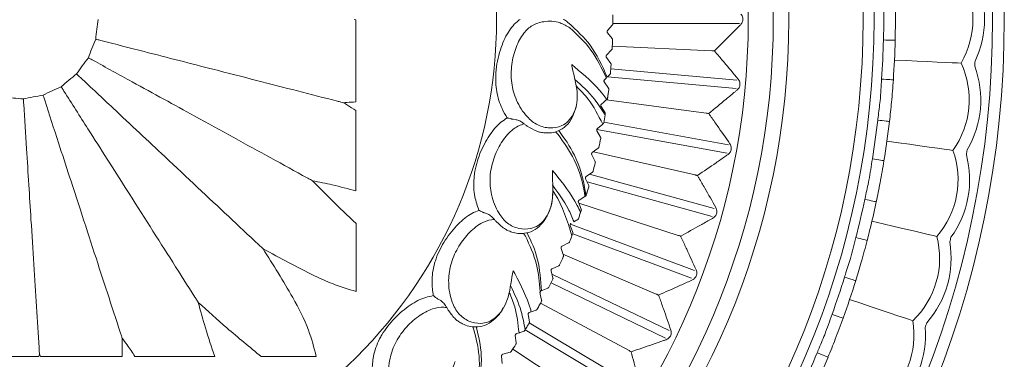
# Model space of a CAD drawing. Units: millimetres. Extents: x 11926 to 13270, y -13250 to -11400.
# Drawn here: x 12820 to 12863, y -12535 to -12521 of the extents above; entities that cross this region are included whole.
import ezdxf

# ---------------------------------------------------------------- set-up
doc = ezdxf.new("R2010")
doc.units = ezdxf.units.MM
doc.layers.add('layer 1', color=170, linetype='Continuous', lineweight=0)

msp = doc.modelspace()

# ---------------------------------------------------------------- linework, layer by layer
at = {"layer": 'layer 1'}
for p, q in [((12834.412, -12520.671), (12834.493, -12520.698)), ((12845.402, -12521.157), (12845.615, -12520.914)), ((12845.634, -12520.85), (12851.121, -12520.85)), ((12845.602, -12521.508), (12845.4, -12521.256)), ((12845.359, -12522.226), (12845.582, -12521.992)), ((12845.608, -12521.839), (12849.927, -12522.033)), ((12845.545, -12522.585), (12845.353, -12522.325)), ((12845.544, -12522.826), (12851.01, -12523.318)), ((12845.271, -12523.293), (12845.356, -12523.211)), ((12845.396, -12523.172), (12845.504, -12523.068)), ((12845.396, -12523.172), (12850.978, -12523.675)), ((12845.442, -12523.659), (12845.261, -12523.391)), ((12845.407, -12524.093), (12845.455, -12523.711)), ((12845.361, -12524.16), (12849.683, -12524.746)), ((12845.371, -12524.149), (12845.381, -12524.14)), ((12845.295, -12524.728), (12845.125, -12524.452)), ((12841.299, -12525.01), (12841.309, -12525.012)), ((12841.309, -12525.012), (12841.437, -12525.027)), ((12845.241, -12525.159), (12845.3, -12524.812)), ((12845.3, -12524.812), (12845.305, -12524.78)), ((12844.938, -12525.45), (12850.583, -12526.475)), ((12844.963, -12525.41), (12845.192, -12525.223)), ((12845.22, -12525.2), (12845.214, -12525.205)), ((12845.244, -12525.142), (12850.647, -12526.123)), ((12842.748, -12525.604), (12842.773, -12525.604)), ((12843.149, -12525.555), (12843.251, -12525.66)), ((12845.102, -12525.789), (12844.945, -12525.507)), ((12844.743, -12526.457), (12845.002, -12526.263)), ((12844.866, -12526.842), (12844.72, -12526.553)), ((12844.792, -12526.42), (12849.197, -12527.426)), ((12844.586, -12527.883), (12844.452, -12527.589)), ((12844.478, -12527.494), (12844.746, -12527.311)), ((12844.628, -12527.392), (12850.033, -12528.884)), ((12844.517, -12527.732), (12849.938, -12529.228)), ((12844.171, -12528.519), (12844.425, -12528.36)), ((12844.425, -12528.36), (12844.446, -12528.347)), ((12844.262, -12528.913), (12844.141, -12528.612)), ((12844.155, -12528.648), (12848.472, -12530.051)), ((12840.056, -12529.071), (12840.066, -12529.075)), ((12840.066, -12529.075), (12840.189, -12529.115)), ((12844.234, -12529.051), (12844.263, -12528.966)), ((12843.795, -12529.559), (12849.174, -12531.578)), ((12841.766, -12529.964), (12841.846, -12530.087)), ((12843.862, -12530.064), (12843.895, -12529.98)), ((12843.895, -12529.979), (12849.049, -12531.913)), ((12843.429, -12530.526), (12843.717, -12530.378)), ((12843.487, -12530.926), (12843.391, -12530.616)), ((12843.47, -12530.872), (12847.515, -12532.601)), ((12842.996, -12531.504), (12843.29, -12531.368)), ((12843.037, -12531.906), (12842.954, -12531.593)), ((12842.992, -12531.735), (12848.078, -12534.185)), ((12842.955, -12532.115), (12847.923, -12534.507)), ((12842.489, -12532.609), (12842.476, -12532.55)), ((12842.483, -12532.5), (12842.49, -12532.489)), ((12842.546, -12532.867), (12842.489, -12532.609)), ((12842.522, -12532.463), (12842.821, -12532.34)), ((12838.052, -12532.816), (12838.061, -12532.821)), ((12838.061, -12532.821), (12838.174, -12532.885)), ((12842.469, -12533.047), (12842.538, -12532.919)), ((12842.499, -12532.991), (12846.334, -12535.055)), ((12842.015, -12533.806), (12841.959, -12533.487)), ((12842.008, -12533.402), (12842.096, -12533.37)), ((12842.096, -12533.37), (12842.313, -12533.291)), ((12842.009, -12533.849), (12846.752, -12536.683)), ((12839.558, -12534.022), (12839.612, -12534.158)), ((12841.446, -12534.722), (12841.403, -12534.401)), ((12841.456, -12534.318), (12841.565, -12534.284)), ((12841.598, -12534.273), (12841.764, -12534.22)), ((12841.806, -12534.187), (12841.83, -12534.15)), ((12841.826, -12534.156), (12846.568, -12536.99)), ((12820.774, -12535.195), (12820.745, -12535.304)), ((12820.818, -12535.304), (12820.774, -12535.195)), ((12840.865, -12535.211), (12841.178, -12535.126)), ((12841.293, -12534.988), (12844.937, -12537.393)), ((12840.839, -12535.614), (12840.809, -12535.291))]:
    msp.add_line(p, q, dxfattribs=at)
at = {"layer": 'layer 1', "flags": 128}
for points in [[(12857.363, -12521.566), (12857.462, -12521.568), (12857.558, -12521.571), (12857.646, -12521.573), (12857.724, -12521.575), (12857.787, -12521.576), (12857.834, -12521.577), (12857.863, -12521.578), (12857.873, -12521.578)], [(12857.843, -12522.439), (12858.348, -12522.463), (12858.831, -12522.485), (12859.282, -12522.506), (12859.69, -12522.525), (12860.047, -12522.541), (12860.343, -12522.555), (12860.572, -12522.565), (12860.729, -12522.573)], [(12857.284, -12523.264), (12857.384, -12523.271), (12857.479, -12523.278), (12857.567, -12523.284), (12857.644, -12523.289), (12857.708, -12523.294), (12857.755, -12523.297), (12857.784, -12523.299), (12857.794, -12523.299)], [(12857.119, -12525.046), (12857.218, -12525.058), (12857.313, -12525.069), (12857.401, -12525.079), (12857.478, -12525.088), (12857.541, -12525.095), (12857.588, -12525.101), (12857.616, -12525.104), (12857.626, -12525.105)], [(12857.517, -12525.96), (12858.017, -12526.03), (12858.496, -12526.097), (12858.944, -12526.159), (12859.348, -12526.215), (12859.702, -12526.265), (12859.995, -12526.306), (12860.222, -12526.337), (12860.378, -12526.359)], [(12856.884, -12526.73), (12856.983, -12526.746), (12857.077, -12526.761), (12857.164, -12526.775), (12857.241, -12526.788), (12857.303, -12526.798), (12857.35, -12526.806), (12857.378, -12526.81), (12857.388, -12526.812)], [(12856.556, -12528.489), (12856.653, -12528.509), (12856.747, -12528.529), (12856.833, -12528.547), (12856.909, -12528.563), (12856.971, -12528.577), (12857.017, -12528.586), (12857.045, -12528.592), (12857.055, -12528.594)], [(12843.895, -12529.927), (12843.841, -12529.773), (12843.787, -12529.622)], [(12856.867, -12529.435), (12857.359, -12529.551), (12857.83, -12529.662), (12858.269, -12529.765), (12858.667, -12529.859), (12859.014, -12529.94), (12859.303, -12530.008), (12859.526, -12530.061), (12859.679, -12530.097)], [(12856.166, -12530.144), (12856.263, -12530.169), (12856.355, -12530.193), (12856.441, -12530.215), (12856.516, -12530.234), (12856.577, -12530.25), (12856.623, -12530.262), (12856.651, -12530.269), (12856.66, -12530.272)], [(12855.677, -12531.865), (12855.772, -12531.894), (12855.863, -12531.923), (12855.947, -12531.949), (12856.021, -12531.972), (12856.082, -12531.991), (12856.127, -12532.005), (12856.155, -12532.013), (12856.164, -12532.016)], [(12855.899, -12532.836), (12856.378, -12532.997), (12856.837, -12533.15), (12857.265, -12533.294), (12857.653, -12533.424), (12857.991, -12533.537), (12858.272, -12533.631), (12858.49, -12533.704), (12858.638, -12533.754)], [(12855.136, -12533.477), (12855.23, -12533.511), (12855.32, -12533.543), (12855.403, -12533.573), (12855.476, -12533.599), (12855.536, -12533.621), (12855.58, -12533.637), (12855.607, -12533.647), (12855.616, -12533.65)], [(12854.49, -12535.145), (12854.582, -12535.184), (12854.67, -12535.22), (12854.752, -12535.254), (12854.823, -12535.284), (12854.882, -12535.308), (12854.926, -12535.326), (12854.952, -12535.337), (12854.961, -12535.341)]]:
    msp.add_lwpolyline(points, dxfattribs=at)
at = {"layer": 'layer 1'}
for centre, radius in [((12819.605, -12520.671), 43), ((12819.605, -12520.671), 42.49), ((12819.605, -12520.671), 37.352), ((12819.605, -12520.671), 36.879), ((12819.605, -12520.671), 33.66), ((12819.605, -12520.671), 32.984), ((12819.605, -12520.671), 31.899), ((12819.86, -12520.671), 20.734)]:
    msp.add_circle(centre, radius, dxfattribs=at)
for centre, radius, start, end in [((12857.501, -12520.671), 3.746, 329.4986, 30.5014), ((12857.501, -12520.671), 4.245, 334.5728, 25.4272), ((12819.86, -12520.671), 25.774, 359.5724, 0.4276), ((12819.86, -12520.671), 25.774, 357.1724, 358.0276), ((12819.605, -12520.671), 37.769, 356.0632, 358.6427), ((12819.605, -12520.671), 38.279, 356.0632, 358.6427), ((12819.86, -12520.671), 25.774, 354.7724, 355.6276), ((12857.339, -12524.168), 3.746, 324.2045, 25.2073), ((12857.339, -12524.168), 4.245, 329.2787, 20.1331), ((12819.605, -12520.671), 41.77, 357.207, 357.4989), ((12819.86, -12520.671), 25.774, 352.4211, 353.2276), ((12819.605, -12520.671), 37.769, 350.7691, 353.3486), ((12819.605, -12520.671), 38.279, 350.7691, 353.3486), ((12819.86, -12520.671), 25.774, 347.5724, 348.4276), ((12856.856, -12527.635), 3.746, 318.9103, 19.9132), ((12856.856, -12527.635), 4.245, 323.9845, 14.839), ((12819.605, -12520.671), 41.77, 351.9129, 352.2048), ((12819.86, -12520.671), 25.774, 345.1724, 346.0276), ((12819.86, -12520.671), 25.774, 342.7724, 343.6276), ((12819.605, -12520.671), 37.769, 345.475, 348.0545), ((12819.605, -12520.671), 38.279, 345.475, 348.0545), ((12819.86, -12520.671), 25.774, 337.9724, 338.6285), ((12856.054, -12531.042), 3.746, 313.6162, 14.6191), ((12819.605, -12520.671), 41.77, 346.6188, 346.9106), ((12856.054, -12531.042), 4.245, 318.6904, 9.5449), ((12819.86, -12520.671), 25.774, 335.5724, 336.4276), ((12819.605, -12520.671), 37.769, 340.1808, 342.7603), ((12819.86, -12520.671), 25.774, 333.1724, 334.0276), ((12819.605, -12520.671), 38.279, 340.1808, 342.7603), ((12819.86, -12520.671), 25.774, 330.7724, 331.6276), ((12854.942, -12534.361), 3.746, 308.3221, 9.325), ((12819.605, -12520.671), 41.77, 341.3246, 341.6165), ((12854.942, -12534.361), 4.245, 313.3963, 4.2508), ((12819.86, -12520.671), 25.774, 325.9724, 326.8276), ((12819.605, -12520.671), 37.769, 334.8867, 337.4662), ((12819.605, -12520.671), 38.279, 334.8867, 337.4662)]:
    msp.add_arc(centre, radius, start, end, dxfattribs=at)
for points, knots in [([(12857.363, -12521.566), (12857.364, -12521.525), (12857.372, -12521.242), (12857.396, -12520.646), (12857.375, -12520.09), (12857.363, -12519.777)], [0, 0, 0, 0, 0.06897, 0.474322, 1, 1, 1, 1]), ([(12857.873, -12521.578), (12857.878, -12521.297), (12857.889, -12520.693), (12857.879, -12520.088), (12857.873, -12519.765)], [0, 0, 0, 0, 0.465933, 1, 1, 1, 1]), ([(12823.216, -12521.533), (12823.228, -12521.388), (12823.253, -12521.099), (12823.301, -12520.814), (12823.325, -12520.671)], [0, 0, 0, 0, 0.501992, 1, 1, 1, 1]), ([(12834.493, -12520.698), (12834.493, -12521.243), (12834.493, -12522.431), (12834.493, -12523.616), (12834.494, -12524.257)], [0, 0, 0, 0, 0.458642, 1, 1, 1, 1]), ([(12841.054, -12524.95), (12840.976, -12524.819), (12840.776, -12524.483), (12840.567, -12523.824), (12840.531, -12522.925), (12840.714, -12522.018), (12841.057, -12521.228), (12841.396, -12520.825), (12841.59, -12520.689), (12841.615, -12520.671)], [0, 0, 0, 0, 0.106446, 0.273378, 0.44022, 0.645105, 0.823084, 0.977731, 1, 1, 1, 1]), ([(12843.85, -12522.633), (12843.858, -12522.677), (12843.935, -12523.108), (12844.123, -12523.681), (12844.076, -12524.394), (12843.929, -12524.795), (12843.71, -12525.115), (12843.357, -12525.341), (12842.898, -12525.418), (12842.366, -12525.297), (12841.853, -12524.878), (12841.444, -12524.245), (12841.21, -12523.438), (12841.223, -12522.627), (12841.412, -12521.877), (12841.725, -12521.28), (12842.154, -12520.892), (12842.703, -12520.732), (12843.273, -12520.745), (12843.633, -12520.961), (12843.774, -12521.046)], [0, 0, 0, 0, 0.0112166, 0.1096071, 0.1480556, 0.1828856, 0.2180451, 0.2531931, 0.3110164, 0.3695413, 0.4282218, 0.5061132, 0.5713111, 0.636225, 0.7006, 0.7630907, 0.8120246, 0.8686765, 0.9483935, 1, 1, 1, 1]), ([(12843.67, -12520.788), (12843.67, -12520.788), (12843.612, -12520.743), (12843.547, -12520.707), (12843.483, -12520.671)], [0, 0, 0, 0, 0.000214, 1, 1, 1, 1]), ([(12851.175, -12520.439), (12851.196, -12520.463), (12851.233, -12520.507), (12851.267, -12520.597), (12851.275, -12520.686), (12851.26, -12520.769), (12851.227, -12520.845), (12851.193, -12520.883), (12851.175, -12520.904)], [0, 0, 0, 0, 0.203421, 0.366996, 0.531586, 0.675349, 0.822908, 1, 1, 1, 1]), ([(12845.39, -12523.178), (12845.166, -12522.684), (12844.749, -12521.765), (12844.093, -12521.181), (12843.67, -12520.788)], [0, 0, 0, 0, 0.538064, 1, 1, 1, 1]), ([(12843.774, -12521.046), (12844.095, -12521.34), (12844.724, -12521.917), (12845.148, -12522.786), (12845.356, -12523.211)], [0, 0, 0, 0, 0.510217, 1, 1, 1, 1]), ([(12845.4, -12521.256), (12845.396, -12521.25), (12845.387, -12521.238), (12845.382, -12521.215), (12845.383, -12521.194), (12845.389, -12521.174), (12845.397, -12521.163), (12845.401, -12521.158), (12845.402, -12521.157)], [0, 0, 0, 0, 0.2113258, 0.4267642, 0.6135198, 0.7857089, 0.9735126, 1, 1, 1, 1]), ([(12845.615, -12520.914), (12845.619, -12520.908), (12845.628, -12520.896), (12845.633, -12520.878), (12845.634, -12520.867), (12845.634, -12520.864)], [0, 0, 0, 0, 0.418499, 0.845358, 1, 1, 1, 1]), ([(12851.175, -12520.904), (12851.146, -12520.934), (12850.999, -12521.083), (12850.621, -12521.462), (12850.267, -12521.809), (12850.034, -12522.038)], [0, 0, 0, 0, 0.0783094, 0.3915426, 1, 1, 1, 1]), ([(12822.896, -12522.34), (12822.944, -12522.203), (12823.04, -12521.93), (12823.157, -12521.665), (12823.216, -12521.533)], [0, 0, 0, 0, 0.5019909, 1, 1, 1, 1]), ([(12823.432, -12521.589), (12823.403, -12521.581), (12823.346, -12521.566), (12823.272, -12521.548), (12823.232, -12521.537), (12823.217, -12521.533), (12823.216, -12521.533)], [0, 0, 0, 0, 0.358607, 0.716812, 0.981845, 1, 1, 1, 1]), ([(12833.692, -12524.223), (12833.121, -12524.076), (12831.438, -12523.644), (12829.14, -12523.054), (12826.843, -12522.464), (12825.192, -12522.04), (12824.059, -12521.749), (12823.432, -12521.589)], [0, 0, 0, 0, 0.190337, 0.561119, 0.696854, 0.832284, 1, 1, 1, 1]), ([(12845.619, -12521.558), (12845.619, -12521.551), (12845.618, -12521.537), (12845.611, -12521.52), (12845.605, -12521.512), (12845.602, -12521.508)], [0, 0, 0, 0, 0.364153, 0.730355, 1, 1, 1, 1]), ([(12845.582, -12521.992), (12845.587, -12521.986), (12845.596, -12521.975), (12845.602, -12521.957), (12845.603, -12521.946), (12845.603, -12521.943)], [0, 0, 0, 0, 0.418334, 0.8452389, 1, 1, 1, 1]), ([(12849.927, -12522.033), (12849.94, -12522.034), (12849.971, -12522.035), (12850.006, -12522.037), (12850.027, -12522.038), (12850.034, -12522.038), (12850.034, -12522.038)], [0, 0, 0, 0, 0.323078, 0.769652, 0.985196, 1, 1, 1, 1]), ([(12850.034, -12522.038), (12850.061, -12522.07), (12850.198, -12522.23), (12850.546, -12522.639), (12850.861, -12523.019), (12851.069, -12523.269)], [0, 0, 0, 0, 0.078308, 0.391542, 1, 1, 1, 1]), ([(12822.386, -12523.043), (12822.466, -12522.922), (12822.627, -12522.681), (12822.807, -12522.454), (12822.896, -12522.34)], [0, 0, 0, 0, 0.50199, 1, 1, 1, 1]), ([(12823.092, -12522.448), (12823.066, -12522.434), (12823.014, -12522.405), (12822.947, -12522.369), (12822.911, -12522.349), (12822.897, -12522.341), (12822.896, -12522.34)], [0, 0, 0, 0, 0.358603, 0.716815, 0.98186, 1, 1, 1, 1]), ([(12832.374, -12527.551), (12831.858, -12527.267), (12830.335, -12526.43), (12828.256, -12525.287), (12826.178, -12524.145), (12824.684, -12523.323), (12823.659, -12522.76), (12823.092, -12522.448)], [0, 0, 0, 0, 0.190337, 0.561119, 0.696854, 0.832284, 1, 1, 1, 1]), ([(12845.353, -12522.325), (12845.349, -12522.319), (12845.341, -12522.306), (12845.337, -12522.284), (12845.339, -12522.262), (12845.346, -12522.243), (12845.354, -12522.232), (12845.358, -12522.227), (12845.359, -12522.226)], [0, 0, 0, 0, 0.211413, 0.426818, 0.613561, 0.785762, 0.973567, 1, 1, 1, 1]), ([(12845.371, -12524.149), (12845.313, -12524.072), (12844.905, -12523.525), (12844.324, -12523.026), (12843.895, -12522.671), (12843.85, -12522.633)], [0, 0, 0, 0, 0.128267, 0.907402, 1, 1, 1, 1]), ([(12845.56, -12522.636), (12845.56, -12522.629), (12845.559, -12522.615), (12845.553, -12522.598), (12845.547, -12522.589), (12845.545, -12522.585)], [0, 0, 0, 0, 0.364136, 0.730355, 1, 1, 1, 1]), ([(12821.716, -12523.596), (12821.825, -12523.499), (12822.04, -12523.306), (12822.271, -12523.13), (12822.386, -12523.043)], [0, 0, 0, 0, 0.501988, 1, 1, 1, 1]), ([(12822.548, -12523.196), (12822.527, -12523.176), (12822.484, -12523.135), (12822.428, -12523.083), (12822.398, -12523.055), (12822.386, -12523.044), (12822.386, -12523.043)], [0, 0, 0, 0, 0.358606, 0.716815, 0.981859, 1, 1, 1, 1]), ([(12830.27, -12530.447), (12829.84, -12530.044), (12828.573, -12528.854), (12826.844, -12527.23), (12825.116, -12525.607), (12823.873, -12524.44), (12823.02, -12523.639), (12822.548, -12523.196)], [0, 0, 0, 0, 0.190337, 0.561119, 0.696854, 0.832284, 1, 1, 1, 1]), ([(12843.99, -12523.277), (12844.287, -12523.544), (12844.774, -12523.988), (12845.151, -12524.579), (12845.3, -12524.812)], [0.0223075, 0.0223075, 0.0223075, 0.0223075, 0.6155988, 1, 1, 1, 1]), ([(12845.261, -12523.391), (12845.258, -12523.385), (12845.251, -12523.373), (12845.247, -12523.351), (12845.249, -12523.331), (12845.257, -12523.31), (12845.266, -12523.299), (12845.271, -12523.293)], [0, 0, 0, 0, 0.195613, 0.392397, 0.569124, 0.739166, 1, 1, 1, 1]), ([(12845.504, -12523.068), (12845.509, -12523.063), (12845.519, -12523.052), (12845.526, -12523.034), (12845.527, -12523.023), (12845.527, -12523.02)], [0, 0, 0, 0, 0.418154, 0.845113, 1, 1, 1, 1]), ([(12851.069, -12523.269), (12851.088, -12523.296), (12851.121, -12523.343), (12851.146, -12523.435), (12851.146, -12523.525), (12851.123, -12523.606), (12851.084, -12523.679), (12851.047, -12523.714), (12851.027, -12523.733)], [0, 0, 0, 0, 0.203423, 0.366996, 0.531586, 0.675347, 0.822913, 1, 1, 1, 1]), ([(12857.119, -12525.046), (12857.124, -12525.005), (12857.158, -12524.724), (12857.238, -12524.133), (12857.267, -12523.578), (12857.284, -12523.264)], [0, 0, 0, 0, 0.06897, 0.474322, 1, 1, 1, 1]), ([(12857.626, -12525.105), (12857.657, -12524.826), (12857.724, -12524.226), (12857.769, -12523.622), (12857.794, -12523.299)], [0, 0, 0, 0, 0.465933, 1, 1, 1, 1]), ([(12820.931, -12523.966), (12821.06, -12523.899), (12821.317, -12523.765), (12821.584, -12523.653), (12821.716, -12523.596)], [0, 0, 0, 0, 0.5019959, 1, 1, 1, 1]), ([(12821.836, -12523.785), (12821.82, -12523.76), (12821.788, -12523.71), (12821.748, -12523.646), (12821.726, -12523.611), (12821.717, -12523.597), (12821.716, -12523.596)], [0, 0, 0, 0, 0.358611, 0.716813, 0.981859, 1, 1, 1, 1]), ([(12845.192, -12525.223), (12845, -12524.838), (12844.687, -12524.211), (12844.229, -12523.754), (12844.051, -12523.579)], [0, 0, 0, 0, 0.5994055, 0.977203, 0.977203, 0.977203, 0.977203]), ([(12845.455, -12523.711), (12845.455, -12523.704), (12845.456, -12523.691), (12845.45, -12523.673), (12845.445, -12523.663), (12845.442, -12523.659)], [0, 0, 0, 0, 0.35554, 0.710426, 1, 1, 1, 1]), ([(12851.027, -12523.733), (12850.995, -12523.76), (12850.835, -12523.895), (12850.425, -12524.239), (12850.042, -12524.553), (12849.789, -12524.76)], [0, 0, 0, 0, 0.078307, 0.391542, 1, 1, 1, 1]), ([(12819.211, -12524.074), (12819.356, -12524.078), (12819.646, -12524.085), (12819.934, -12524.114), (12820.078, -12524.129)], [0, 0, 0, 0, 0.501989, 1, 1, 1, 1]), ([(12820.078, -12524.129), (12820.219, -12524.096), (12820.501, -12524.031), (12820.788, -12523.988), (12820.931, -12523.966)], [0, 0, 0, 0, 0.501998, 1, 1, 1, 1]), ([(12820.092, -12524.352), (12820.09, -12524.322), (12820.086, -12524.263), (12820.081, -12524.187), (12820.079, -12524.146), (12820.078, -12524.13), (12820.078, -12524.129)], [0, 0, 0, 0, 0.358604, 0.716811, 0.981858, 1, 1, 1, 1]), ([(12821, -12524.179), (12820.991, -12524.15), (12820.972, -12524.094), (12820.949, -12524.022), (12820.936, -12523.983), (12820.931, -12523.967), (12820.931, -12523.966)], [0, 0, 0, 0, 0.358601, 0.716811, 0.981859, 1, 1, 1, 1]), ([(12824.273, -12534.253), (12824.091, -12533.692), (12823.554, -12532.039), (12822.821, -12529.783), (12822.088, -12527.528), (12821.561, -12525.907), (12821.2, -12524.794), (12821, -12524.179)], [0, 0, 0, 0, 0.190337, 0.561119, 0.696854, 0.832284, 1, 1, 1, 1]), ([(12827.512, -12532.729), (12827.196, -12532.231), (12826.265, -12530.764), (12824.994, -12528.761), (12823.723, -12526.759), (12822.81, -12525.319), (12822.183, -12524.332), (12821.836, -12523.785)], [0, 0, 0, 0, 0.190337, 0.561119, 0.696854, 0.832284, 1, 1, 1, 1]), ([(12845.139, -12524.355), (12845.161, -12524.335), (12845.205, -12524.296), (12845.28, -12524.229), (12845.336, -12524.18), (12845.363, -12524.156), (12845.371, -12524.149)], [0, 0, 0, 0, 0.304636, 0.610229, 0.896692, 1, 1, 1, 1]), ([(12845.381, -12524.14), (12845.387, -12524.134), (12845.397, -12524.124), (12845.404, -12524.106), (12845.406, -12524.096), (12845.407, -12524.093)], [0, 0, 0, 0, 0.4566852, 0.8343193, 1, 1, 1, 1]), ([(12820.757, -12534.924), (12820.72, -12534.335), (12820.611, -12532.601), (12820.462, -12530.233), (12820.313, -12527.867), (12820.206, -12526.165), (12820.132, -12524.998), (12820.092, -12524.352)], [0, 0, 0, 0, 0.1903369, 0.5611189, 0.6968538, 0.8322839, 1, 1, 1, 1]), ([(12833.692, -12524.223), (12833.743, -12524.236), (12833.825, -12524.257), (12833.918, -12524.281), (12833.954, -12524.29), (12833.955, -12524.29)], [0, 0, 0, 0, 0.606611, 0.990278, 1, 1, 1, 1]), ([(12834.494, -12524.257), (12834.362, -12524.264), (12834.183, -12524.273), (12834.003, -12524.287), (12833.955, -12524.29)], [0, 0, 0, 0, 0.732883, 1, 1, 1, 1]), ([(12833.955, -12524.29), (12834.011, -12524.327), (12834.189, -12524.442), (12834.37, -12524.553), (12834.494, -12524.629)], [0, 0, 0, 0, 0.314171, 1, 1, 1, 1]), ([(12842.485, -12525.574), (12842.555, -12525.585), (12842.814, -12525.627), (12843.205, -12525.573), (12843.614, -12525.327), (12843.89, -12524.955), (12843.988, -12524.641), (12844.037, -12524.485)], [0, 0, 0, 0, 0.109517, 0.409056, 0.606723, 0.805477, 1, 1, 1, 1]), ([(12845.125, -12524.452), (12845.121, -12524.442), (12845.111, -12524.42), (12845.115, -12524.39), (12845.126, -12524.367), (12845.137, -12524.357), (12845.139, -12524.355)], [0, 0, 0, 0, 0.278513, 0.623046, 0.905227, 1, 1, 1, 1]), ([(12834.494, -12524.629), (12834.495, -12525.201), (12834.495, -12526.369), (12834.497, -12527.531), (12834.497, -12528.123)], [0, 0, 0, 0, 0.4896123, 1, 1, 1, 1]), ([(12839.827, -12528.965), (12839.761, -12528.773), (12839.616, -12528.349), (12839.587, -12527.78), (12839.661, -12527.143), (12839.847, -12526.481), (12840.251, -12525.715), (12840.676, -12525.195), (12840.961, -12525.01), (12841.054, -12524.95)], [0, 0, 0, 0, 0.146885, 0.325363, 0.369122, 0.557077, 0.747927, 0.918354, 1, 1, 1, 1]), ([(12841.299, -12525.01), (12841.291, -12525.008), (12841.273, -12525.004), (12841.229, -12524.993), (12841.159, -12524.976), (12841.098, -12524.961), (12841.061, -12524.952), (12841.054, -12524.95), (12841.054, -12524.95)], [0, 0, 0, 0, 0.0974, 0.233024, 0.471451, 0.892128, 0.991591, 1, 1, 1, 1]), ([(12841.437, -12525.027), (12841.462, -12525.032), (12841.511, -12525.042), (12841.597, -12525.081), (12841.694, -12525.138), (12841.754, -12525.183), (12841.789, -12525.209)], [0, 0, 0, 0, 0.2208292, 0.4411225, 0.675305, 1, 1, 1, 1]), ([(12845.305, -12524.78), (12845.306, -12524.771), (12845.307, -12524.755), (12845.299, -12524.736), (12845.295, -12524.728)], [0, 0, 0, 0, 0.544663, 1, 1, 1, 1]), ([(12849.683, -12524.746), (12849.696, -12524.748), (12849.727, -12524.752), (12849.762, -12524.756), (12849.782, -12524.759), (12849.789, -12524.76), (12849.789, -12524.76)], [0, 0, 0, 0, 0.323062, 0.769706, 0.985223, 1, 1, 1, 1]), ([(12849.789, -12524.76), (12849.813, -12524.794), (12849.936, -12524.966), (12850.245, -12525.405), (12850.525, -12525.811), (12850.71, -12526.079)], [0, 0, 0, 0, 0.0783088, 0.3915431, 1, 1, 1, 1]), ([(12843.019, -12527.232), (12843.018, -12527.277), (12843.011, -12527.715), (12843.084, -12528.313), (12842.9, -12529.004), (12842.679, -12529.369), (12842.401, -12529.64), (12842.012, -12529.794), (12841.546, -12529.78), (12841.048, -12529.559), (12840.626, -12529.049), (12840.347, -12528.349), (12840.273, -12527.511), (12840.442, -12526.719), (12840.773, -12526.019), (12841.195, -12525.496), (12841.562, -12525.271), (12841.75, -12525.22), (12841.789, -12525.209)], [0, 0, 0, 0, 0.013595, 0.13285, 0.179452, 0.221668, 0.264283, 0.306885, 0.37697, 0.447905, 0.519029, 0.613438, 0.692462, 0.771141, 0.849167, 0.924909, 0.98422, 1, 1, 1, 1]), ([(12841.789, -12525.209), (12841.822, -12525.234), (12841.866, -12525.267), (12841.91, -12525.297), (12841.921, -12525.305)], [0, 0, 0, 0, 0.742179, 1, 1, 1, 1]), ([(12841.921, -12525.305), (12842.062, -12525.392), (12842.256, -12525.512), (12842.436, -12525.561), (12842.485, -12525.574)], [0, 0, 0, 0, 0.729709, 1, 1, 1, 1]), ([(12844.945, -12525.507), (12844.942, -12525.5), (12844.936, -12525.487), (12844.934, -12525.464), (12844.939, -12525.443), (12844.948, -12525.425), (12844.957, -12525.415), (12844.962, -12525.41), (12844.963, -12525.41)], [0, 0, 0, 0, 0.211526, 0.426914, 0.613635, 0.785829, 0.973638, 1, 1, 1, 1]), ([(12845.214, -12525.205), (12845.212, -12525.207), (12845.208, -12525.21), (12845.2, -12525.216), (12845.195, -12525.221), (12845.193, -12525.223), (12845.192, -12525.223)], [0, 0, 0, 0, 0.323036, 0.647714, 0.935442, 1, 1, 1, 1]), ([(12845.22, -12525.2), (12845.227, -12525.191), (12845.236, -12525.179), (12845.24, -12525.163), (12845.241, -12525.159)], [0, 0, 0, 0, 0.778135, 1, 1, 1, 1]), ([(12843.251, -12525.66), (12843.503, -12526.012), (12844.036, -12526.757), (12844.35, -12527.782), (12844.423, -12528.347), (12844.425, -12528.36)], [0, 0, 0, 0, 0.4671468, 0.9875763, 1, 1, 1, 1]), ([(12844.461, -12528.334), (12844.456, -12528.288), (12844.378, -12527.659), (12844.069, -12526.586), (12843.533, -12525.835), (12843.289, -12525.504)], [0, 0, 0, 0, 0.0403519, 0.5504883, 0.9623532, 0.9623532, 0.9623532, 0.9623532]), ([(12845.111, -12525.842), (12845.111, -12525.835), (12845.113, -12525.821), (12845.109, -12525.803), (12845.104, -12525.793), (12845.102, -12525.789)], [0, 0, 0, 0, 0.364065, 0.730226, 1, 1, 1, 1]), ([(12845.002, -12526.263), (12845.007, -12526.258), (12845.018, -12526.249), (12845.027, -12526.232), (12845.03, -12526.221), (12845.031, -12526.218)], [0, 0, 0, 0, 0.4187438, 0.8455137, 1, 1, 1, 1]), ([(12850.71, -12526.079), (12850.726, -12526.107), (12850.754, -12526.157), (12850.771, -12526.251), (12850.763, -12526.34), (12850.733, -12526.42), (12850.688, -12526.488), (12850.648, -12526.52), (12850.626, -12526.538)], [0, 0, 0, 0, 0.203422, 0.366998, 0.531589, 0.675353, 0.822914, 1, 1, 1, 1]), ([(12844.72, -12526.553), (12844.717, -12526.546), (12844.712, -12526.533), (12844.711, -12526.51), (12844.717, -12526.489), (12844.727, -12526.471), (12844.736, -12526.462), (12844.742, -12526.457), (12844.743, -12526.457)], [0, 0, 0, 0, 0.211605, 0.426966, 0.613695, 0.785867, 0.973697, 1, 1, 1, 1]), ([(12850.626, -12526.538), (12850.592, -12526.562), (12850.421, -12526.682), (12849.981, -12526.988), (12849.572, -12527.266), (12849.301, -12527.449)], [0, 0, 0, 0, 0.078308, 0.391542, 1, 1, 1, 1]), ([(12856.556, -12528.489), (12856.564, -12528.449), (12856.624, -12528.172), (12856.758, -12527.59), (12856.839, -12527.04), (12856.884, -12526.73)], [0, 0, 0, 0, 0.06897, 0.4743218, 1, 1, 1, 1]), ([(12844.872, -12526.895), (12844.873, -12526.888), (12844.875, -12526.874), (12844.872, -12526.856), (12844.868, -12526.846), (12844.866, -12526.842)], [0, 0, 0, 0, 0.364033, 0.730198, 1, 1, 1, 1]), ([(12857.055, -12528.594), (12857.112, -12528.319), (12857.233, -12527.728), (12857.334, -12527.131), (12857.388, -12526.812)], [0, 0, 0, 0, 0.465933, 1, 1, 1, 1]), ([(12832.374, -12527.551), (12832.422, -12527.577), (12832.497, -12527.618), (12832.58, -12527.664), (12832.612, -12527.682), (12832.612, -12527.682)], [0, 0, 0, 0, 0.627568, 0.990286, 1, 1, 1, 1]), ([(12844.234, -12529.051), (12844.187, -12528.951), (12843.89, -12528.322), (12843.408, -12527.71), (12843.056, -12527.278), (12843.019, -12527.232)], [0, 0, 0, 0, 0.143641, 0.909035, 1, 1, 1, 1]), ([(12844.452, -12527.589), (12844.45, -12527.582), (12844.445, -12527.569), (12844.445, -12527.545), (12844.451, -12527.524), (12844.462, -12527.507), (12844.472, -12527.498), (12844.478, -12527.494), (12844.478, -12527.494)], [0, 0, 0, 0, 0.211624, 0.426977, 0.613684, 0.785889, 0.973716, 1, 1, 1, 1]), ([(12844.746, -12527.311), (12844.751, -12527.306), (12844.762, -12527.297), (12844.772, -12527.281), (12844.775, -12527.27), (12844.776, -12527.267)], [0, 0, 0, 0, 0.418891, 0.845629, 1, 1, 1, 1]), ([(12849.197, -12527.426), (12849.21, -12527.428), (12849.24, -12527.435), (12849.274, -12527.443), (12849.294, -12527.448), (12849.301, -12527.449), (12849.301, -12527.449)], [0, 0, 0, 0, 0.323102, 0.769662, 0.985234, 1, 1, 1, 1]), ([(12849.301, -12527.449), (12849.322, -12527.486), (12849.428, -12527.668), (12849.698, -12528.132), (12849.94, -12528.562), (12850.1, -12528.846)], [0, 0, 0, 0, 0.078308, 0.391543, 1, 1, 1, 1]), ([(12832.612, -12527.682), (12832.878, -12527.956), (12833.491, -12528.589), (12834.134, -12529.19), (12834.499, -12529.531)], [0, 0, 0, 0, 0.432586, 1, 1, 1, 1]), ([(12834.497, -12528.123), (12834.156, -12528.03), (12833.534, -12527.859), (12832.899, -12527.737), (12832.612, -12527.682)], [0, 0, 0, 0, 0.547879, 1, 1, 1, 1]), ([(12841.111, -12529.854), (12841.177, -12529.878), (12841.423, -12529.97), (12841.817, -12529.992), (12842.268, -12529.83), (12842.604, -12529.515), (12842.874, -12529.08), (12843.038, -12528.5), (12843.027, -12528.082), (12843.023, -12527.857), (12843.023, -12527.857)], [0, 0, 0, 0, 0.073735, 0.2754, 0.40848, 0.542292, 0.673255, 0.822189, 0.999498, 1, 1, 1, 1]), ([(12843.031, -12527.891), (12843.271, -12528.211), (12843.625, -12528.688), (12843.869, -12529.268), (12843.949, -12529.457)], [0.0246846, 0.0246846, 0.0246846, 0.0246846, 0.6804372, 1, 1, 1, 1]), ([(12844.589, -12527.937), (12844.591, -12527.93), (12844.594, -12527.916), (12844.591, -12527.898), (12844.587, -12527.888), (12844.586, -12527.883)], [0, 0, 0, 0, 0.3639895, 0.7301493, 1, 1, 1, 1]), ([(12843.862, -12530.064), (12843.66, -12529.418), (12843.441, -12528.717), (12843.064, -12528.159), (12843.034, -12528.116)], [0, 0, 0, 0, 0.7785468, 0.8436343, 0.8436343, 0.8436343, 0.8436343]), ([(12844.446, -12528.347), (12844.454, -12528.341), (12844.467, -12528.331), (12844.475, -12528.313), (12844.478, -12528.305)], [0, 0, 0, 0, 0.578885, 1, 1, 1, 1]), ([(12844.478, -12528.305), (12844.479, -12528.304), (12844.484, -12528.285), (12844.495, -12528.252), (12844.506, -12528.216), (12844.512, -12528.197), (12844.513, -12528.194), (12844.507, -12528.211), (12844.495, -12528.252), (12844.483, -12528.29), (12844.478, -12528.305)], [0, 0, 0, 0, 0.0112777, 0.1433446, 0.2765157, 0.3764966, 0.4764134, 0.614561, 0.8422455, 1, 1, 1, 1]), ([(12844.141, -12528.612), (12844.139, -12528.606), (12844.134, -12528.593), (12844.135, -12528.571), (12844.142, -12528.551), (12844.154, -12528.532), (12844.165, -12528.524), (12844.171, -12528.519)], [0, 0, 0, 0, 0.1986575, 0.3984289, 0.5787913, 0.7530326, 1, 1, 1, 1]), ([(12850.1, -12528.846), (12850.113, -12528.875), (12850.137, -12528.927), (12850.146, -12529.023), (12850.13, -12529.111), (12850.093, -12529.187), (12850.041, -12529.251), (12849.999, -12529.279), (12849.976, -12529.295)], [0, 0, 0, 0, 0.203421, 0.366998, 0.531589, 0.675354, 0.822912, 1, 1, 1, 1]), ([(12837.848, -12532.667), (12837.821, -12532.467), (12837.76, -12532.022), (12837.841, -12531.459), (12838.037, -12530.848), (12838.348, -12530.234), (12838.892, -12529.561), (12839.409, -12529.132), (12839.725, -12529.006), (12839.827, -12528.965)], [0, 0, 0, 0, 0.146885, 0.325362, 0.369122, 0.557077, 0.747927, 0.918353, 1, 1, 1, 1]), ([(12840.056, -12529.071), (12840.049, -12529.068), (12840.032, -12529.06), (12839.991, -12529.042), (12839.925, -12529.011), (12839.869, -12528.984), (12839.835, -12528.968), (12839.828, -12528.965), (12839.827, -12528.965)], [0, 0, 0, 0, 0.097414, 0.233029, 0.471469, 0.892135, 0.991585, 1, 1, 1, 1]), ([(12840.189, -12529.115), (12840.212, -12529.125), (12840.258, -12529.144), (12840.335, -12529.199), (12840.419, -12529.273), (12840.47, -12529.329), (12840.499, -12529.361)], [0, 0, 0, 0, 0.2208227, 0.4411162, 0.6753028, 1, 1, 1, 1]), ([(12844.137, -12529.329), (12844.147, -12529.302), (12844.174, -12529.224), (12844.208, -12529.128), (12844.231, -12529.062), (12844.234, -12529.051)], [0, 0, 0, 0, 0.312684, 0.88342, 1, 1, 1, 1]), ([(12844.263, -12528.966), (12844.265, -12528.959), (12844.269, -12528.946), (12844.267, -12528.927), (12844.264, -12528.917), (12844.262, -12528.913)], [0, 0, 0, 0, 0.3609716, 0.7213025, 1, 1, 1, 1]), ([(12849.976, -12529.295), (12849.939, -12529.316), (12849.758, -12529.42), (12849.293, -12529.685), (12848.86, -12529.925), (12848.574, -12530.084)], [0, 0, 0, 0, 0.078308, 0.391541, 1, 1, 1, 1]), ([(12834.499, -12529.531), (12834.499, -12530.008), (12834.5, -12530.997), (12834.501, -12531.981), (12834.502, -12532.49)], [0, 0, 0, 0, 0.482695, 1, 1, 1, 1]), ([(12841.314, -12531.584), (12841.305, -12531.628), (12841.213, -12532.056), (12841.169, -12532.657), (12840.856, -12533.299), (12840.568, -12533.615), (12840.243, -12533.827), (12839.831, -12533.903), (12839.377, -12533.8), (12838.931, -12533.486), (12838.615, -12532.904), (12838.477, -12532.164), (12838.566, -12531.327), (12838.886, -12530.583), (12839.345, -12529.959), (12839.861, -12529.528), (12840.264, -12529.378), (12840.458, -12529.364), (12840.499, -12529.361)], [0, 0, 0, 0, 0.013595, 0.13285, 0.179452, 0.221667, 0.264283, 0.306884, 0.37697, 0.447905, 0.519029, 0.613438, 0.692461, 0.771141, 0.849167, 0.924909, 0.98422, 1, 1, 1, 1]), ([(12840.499, -12529.361), (12840.526, -12529.392), (12840.563, -12529.433), (12840.6, -12529.471), (12840.61, -12529.481)], [0, 0, 0, 0, 0.7421801, 1, 1, 1, 1]), ([(12840.61, -12529.481), (12840.731, -12529.594), (12840.898, -12529.749), (12841.066, -12529.832), (12841.111, -12529.854)], [0, 0, 0, 0, 0.72971, 1, 1, 1, 1]), ([(12843.787, -12529.622), (12843.785, -12529.615), (12843.78, -12529.596), (12843.786, -12529.566), (12843.801, -12529.543), (12843.816, -12529.533), (12843.821, -12529.53)], [0, 0, 0, 0, 0.151251, 0.380476, 0.802494, 1, 1, 1, 1]), ([(12843.949, -12529.457), (12843.969, -12529.446), (12844.009, -12529.423), (12844.072, -12529.387), (12844.103, -12529.37)], [0, 0, 0, 0, 0.510889, 1, 1, 1, 1]), ([(12844.103, -12529.37), (12844.11, -12529.365), (12844.126, -12529.354), (12844.133, -12529.337), (12844.137, -12529.329)], [0, 0, 0, 0, 0.504119, 1, 1, 1, 1]), ([(12841.846, -12530.087), (12842.031, -12530.48), (12842.367, -12531.199), (12842.451, -12532.088), (12842.489, -12532.49)], [0, 0, 0, 0, 0.5477126, 1, 1, 1, 1]), ([(12842.537, -12532.457), (12842.505, -12531.992), (12842.442, -12531.06), (12842.095, -12530.312), (12841.915, -12529.941)], [0, 0, 0, 0, 0.4768672, 0.9562285, 0.9562285, 0.9562285, 0.9562285]), ([(12843.895, -12529.98), (12843.897, -12529.972), (12843.901, -12529.96), (12843.899, -12529.94), (12843.896, -12529.93), (12843.895, -12529.927)], [0, 0, 0, 0, 0.539494, 0.859519, 1, 1, 1, 1]), ([(12848.472, -12530.051), (12848.485, -12530.055), (12848.514, -12530.065), (12848.548, -12530.075), (12848.567, -12530.082), (12848.574, -12530.084), (12848.574, -12530.084)], [0, 0, 0, 0, 0.323049, 0.769666, 0.985231, 1, 1, 1, 1]), ([(12848.574, -12530.084), (12848.592, -12530.122), (12848.681, -12530.313), (12848.908, -12530.8), (12849.11, -12531.25), (12849.244, -12531.546)], [0, 0, 0, 0, 0.078309, 0.391542, 1, 1, 1, 1]), ([(12855.677, -12531.865), (12855.689, -12531.826), (12855.774, -12531.556), (12855.961, -12530.989), (12856.092, -12530.449), (12856.166, -12530.144)], [0, 0, 0, 0, 0.0689704, 0.474321, 1, 1, 1, 1]), ([(12830.27, -12530.447), (12830.282, -12530.458), (12830.341, -12530.514), (12830.411, -12530.579), (12830.468, -12530.633), (12830.468, -12530.633)], [0, 0, 0, 0, 0.187767, 0.99028, 1, 1, 1, 1]), ([(12843.391, -12530.616), (12843.389, -12530.609), (12843.386, -12530.595), (12843.389, -12530.572), (12843.399, -12530.552), (12843.411, -12530.537), (12843.422, -12530.529), (12843.428, -12530.526), (12843.429, -12530.526)], [0, 0, 0, 0, 0.2116939, 0.4270351, 0.6137461, 0.7859165, 0.9738144, 1, 1, 1, 1]), ([(12843.717, -12530.378), (12843.723, -12530.374), (12843.735, -12530.366), (12843.747, -12530.351), (12843.752, -12530.341), (12843.753, -12530.338)], [0, 0, 0, 0, 0.419119, 0.84583, 1, 1, 1, 1]), ([(12856.164, -12532.016), (12856.246, -12531.747), (12856.422, -12531.169), (12856.577, -12530.584), (12856.66, -12530.272)], [0, 0, 0, 0, 0.465933, 1, 1, 1, 1]), ([(12830.468, -12530.633), (12830.907, -12531.331), (12831.624, -12532.472), (12832.444, -12534.026), (12832.674, -12534.927), (12832.773, -12535.314)], [0, 0, 0, 0, 0.472786, 0.773488, 1, 1, 1, 1]), ([(12834.502, -12532.49), (12834.155, -12532.384), (12833.537, -12532.196), (12832.19, -12531.57), (12831.205, -12531.034), (12830.468, -12530.633)], [0, 0, 0, 0, 0.243094, 0.433949, 1, 1, 1, 1]), ([(12843.484, -12530.979), (12843.486, -12530.972), (12843.491, -12530.959), (12843.491, -12530.94), (12843.488, -12530.93), (12843.487, -12530.926)], [0, 0, 0, 0, 0.363803, 0.729929, 1, 1, 1, 1]), ([(12843.29, -12531.368), (12843.296, -12531.365), (12843.309, -12531.358), (12843.321, -12531.343), (12843.326, -12531.333), (12843.327, -12531.33)], [0, 0, 0, 0, 0.419223, 0.845881, 1, 1, 1, 1]), ([(12842.096, -12533.37), (12842.088, -12533.341), (12841.921, -12532.752), (12841.604, -12532.128), (12841.342, -12531.636), (12841.314, -12531.584)], [0, 0, 0, 0, 0.043551, 0.898402, 1, 1, 1, 1]), ([(12842.954, -12531.593), (12842.953, -12531.586), (12842.95, -12531.572), (12842.954, -12531.549), (12842.964, -12531.529), (12842.978, -12531.515), (12842.989, -12531.507), (12842.995, -12531.504), (12842.996, -12531.504)], [0, 0, 0, 0, 0.2117, 0.427017, 0.613729, 0.785901, 0.973741, 1, 1, 1, 1]), ([(12849.244, -12531.546), (12849.255, -12531.577), (12849.274, -12531.631), (12849.274, -12531.727), (12849.25, -12531.813), (12849.207, -12531.886), (12849.149, -12531.945), (12849.105, -12531.969), (12849.08, -12531.982)], [0, 0, 0, 0, 0.203421, 0.366997, 0.531587, 0.675348, 0.822908, 1, 1, 1, 1]), ([(12841.199, -12532.233), (12841.373, -12532.593), (12841.655, -12533.188), (12841.78, -12533.878), (12841.83, -12534.15)], [0.0223059, 0.0223059, 0.0223059, 0.0223059, 0.6155995, 1, 1, 1, 1]), ([(12843.031, -12531.959), (12843.034, -12531.952), (12843.039, -12531.939), (12843.04, -12531.921), (12843.038, -12531.91), (12843.037, -12531.906)], [0, 0, 0, 0, 0.363723, 0.729831, 1, 1, 1, 1]), ([(12849.08, -12531.982), (12849.042, -12532), (12848.852, -12532.088), (12848.365, -12532.31), (12847.913, -12532.511), (12847.614, -12532.643)], [0, 0, 0, 0, 0.078309, 0.391542, 1, 1, 1, 1]), ([(12835.191, -12535.917), (12835.203, -12535.715), (12835.229, -12535.267), (12835.418, -12534.73), (12835.728, -12534.169), (12836.151, -12533.627), (12836.815, -12533.071), (12837.405, -12532.751), (12837.74, -12532.688), (12837.848, -12532.667)], [0, 0, 0, 0, 0.146885, 0.325363, 0.369122, 0.557077, 0.747928, 0.918353, 1, 1, 1, 1]), ([(12838.052, -12532.816), (12838.046, -12532.811), (12838.03, -12532.8), (12837.994, -12532.774), (12837.935, -12532.732), (12837.885, -12532.694), (12837.855, -12532.672), (12837.849, -12532.667), (12837.848, -12532.667)], [0, 0, 0, 0, 0.097405, 0.233001, 0.471444, 0.892116, 0.991578, 1, 1, 1, 1]), ([(12841.565, -12534.284), (12841.524, -12533.896), (12841.46, -12533.271), (12841.231, -12532.734), (12841.142, -12532.531)], [0, 0, 0, 0, 0.6075058, 0.9798913, 0.9798913, 0.9798913, 0.9798913]), ([(12842.476, -12532.55), (12842.475, -12532.544), (12842.473, -12532.531), (12842.478, -12532.509), (12842.484, -12532.496), (12842.488, -12532.49), (12842.489, -12532.49)], [0, 0, 0, 0, 0.332786, 0.667535, 0.968774, 1, 1, 1, 1]), ([(12842.489, -12532.49), (12842.493, -12532.484), (12842.502, -12532.474), (12842.514, -12532.467), (12842.521, -12532.464), (12842.522, -12532.463)], [0, 0, 0, 0, 0.437184, 0.871128, 1, 1, 1, 1]), ([(12842.821, -12532.34), (12842.828, -12532.337), (12842.841, -12532.33), (12842.854, -12532.316), (12842.859, -12532.306), (12842.86, -12532.304)], [0, 0, 0, 0, 0.419243, 0.845865, 1, 1, 1, 1]), ([(12847.515, -12532.601), (12847.527, -12532.606), (12847.556, -12532.618), (12847.588, -12532.632), (12847.607, -12532.64), (12847.613, -12532.643), (12847.614, -12532.643)], [0, 0, 0, 0, 0.323126, 0.769701, 0.985217, 1, 1, 1, 1]), ([(12847.614, -12532.643), (12847.628, -12532.682), (12847.7, -12532.88), (12847.882, -12533.386), (12848.043, -12533.852), (12848.15, -12534.159)], [0, 0, 0, 0, 0.078309, 0.391542, 1, 1, 1, 1]), ([(12827.512, -12532.729), (12827.541, -12532.775), (12827.587, -12532.847), (12827.638, -12532.927), (12827.657, -12532.958), (12827.658, -12532.958)], [0, 0, 0, 0, 0.627384, 0.990278, 1, 1, 1, 1]), ([(12827.658, -12532.958), (12827.758, -12533.326), (12827.973, -12534.118), (12828.232, -12534.894), (12828.371, -12535.31)], [0, 0, 0, 0, 0.464987, 1, 1, 1, 1]), ([(12830.388, -12535.312), (12829.888, -12534.9), (12828.96, -12534.137), (12828.069, -12533.33), (12827.658, -12532.958)], [0, 0, 0, 0, 0.53861, 1, 1, 1, 1]), ([(12838.174, -12532.885), (12838.195, -12532.898), (12838.236, -12532.926), (12838.301, -12532.995), (12838.369, -12533.084), (12838.408, -12533.149), (12838.431, -12533.186)], [0, 0, 0, 0, 0.220841, 0.441133, 0.67531, 1, 1, 1, 1]), ([(12842.353, -12533.257), (12842.37, -12533.227), (12842.409, -12533.157), (12842.447, -12533.087), (12842.469, -12533.047)], [0, 0, 0, 0, 0.429655, 1, 1, 1, 1]), ([(12842.538, -12532.919), (12842.54, -12532.915), (12842.545, -12532.907), (12842.547, -12532.892), (12842.548, -12532.879), (12842.547, -12532.871), (12842.546, -12532.867)], [0, 0, 0, 0, 0.253372, 0.508662, 0.734197, 1, 1, 1, 1]), ([(12838.801, -12535.524), (12838.783, -12535.565), (12838.61, -12535.968), (12838.451, -12536.549), (12838.019, -12537.119), (12837.676, -12537.373), (12837.316, -12537.519), (12836.898, -12537.513), (12836.472, -12537.324), (12836.095, -12536.93), (12835.898, -12536.298), (12835.905, -12535.545), (12836.154, -12534.742), (12836.612, -12534.073), (12837.183, -12533.55), (12837.772, -12533.226), (12838.196, -12533.157), (12838.39, -12533.181), (12838.431, -12533.186)], [0, 0, 0, 0, 0.013595, 0.13285, 0.179452, 0.221668, 0.264283, 0.306885, 0.37697, 0.447905, 0.519029, 0.613438, 0.692462, 0.771141, 0.849167, 0.92491, 0.98422, 1, 1, 1, 1]), ([(12838.431, -12533.186), (12838.451, -12533.221), (12838.479, -12533.269), (12838.508, -12533.314), (12838.516, -12533.325)], [0, 0, 0, 0, 0.742182, 1, 1, 1, 1]), ([(12838.516, -12533.325), (12838.614, -12533.459), (12838.748, -12533.643), (12838.896, -12533.757), (12838.936, -12533.788)], [0, 0, 0, 0, 0.7297118, 1, 1, 1, 1]), ([(12838.936, -12533.788), (12838.996, -12533.824), (12839.22, -12533.962), (12839.602, -12534.059), (12840.077, -12533.989), (12840.462, -12533.741), (12840.75, -12533.461), (12840.852, -12533.242), (12840.883, -12533.176)], [0, 0, 0, 0, 0.101071, 0.377502, 0.559919, 0.743341, 0.922858, 1, 1, 1, 1]), ([(12841.959, -12533.487), (12841.958, -12533.478), (12841.957, -12533.459), (12841.968, -12533.434), (12841.984, -12533.415), (12841.998, -12533.406), (12842.007, -12533.403), (12842.008, -12533.402)], [0, 0, 0, 0, 0.2810228, 0.5632481, 0.755575, 0.9486518, 1, 1, 1, 1]), ([(12842.313, -12533.291), (12842.32, -12533.288), (12842.332, -12533.282), (12842.346, -12533.268), (12842.351, -12533.259), (12842.353, -12533.257)], [0, 0, 0, 0, 0.457329, 0.83177, 1, 1, 1, 1]), ([(12854.49, -12535.145), (12854.506, -12535.107), (12854.615, -12534.846), (12854.854, -12534.299), (12855.034, -12533.774), (12855.136, -12533.477)], [0, 0, 0, 0, 0.068969, 0.474321, 1, 1, 1, 1]), ([(12841.83, -12534.15), (12841.86, -12534.101), (12841.911, -12534.017), (12841.978, -12533.905), (12842.006, -12533.858)], [0, 0, 0, 0, 0.5892425, 1, 1, 1, 1]), ([(12842.006, -12533.858), (12842.01, -12533.85), (12842.018, -12533.833), (12842.016, -12533.815), (12842.015, -12533.806)], [0, 0, 0, 0, 0.522265, 1, 1, 1, 1]), ([(12854.961, -12535.341), (12855.068, -12535.081), (12855.296, -12534.522), (12855.505, -12533.953), (12855.616, -12533.65)], [0, 0, 0, 0, 0.465932, 1, 1, 1, 1]), ([(12824.273, -12534.253), (12824.29, -12534.307), (12824.317, -12534.388), (12824.346, -12534.479), (12824.357, -12534.511), (12824.357, -12534.512)], [0, 0, 0, 0, 0.652976, 0.990283, 1, 1, 1, 1]), ([(12839.612, -12534.158), (12839.718, -12534.58), (12839.928, -12535.419), (12839.796, -12536.392), (12839.73, -12536.875)], [0, 0, 0, 0, 0.503525, 1, 1, 1, 1]), ([(12839.779, -12536.858), (12839.865, -12536.312), (12840.026, -12535.299), (12839.813, -12534.428), (12839.708, -12534.028)], [0, 0, 0, 0, 0.5168895, 0.9596165, 0.9596165, 0.9596165, 0.9596165]), ([(12841.403, -12534.401), (12841.403, -12534.394), (12841.402, -12534.38), (12841.409, -12534.358), (12841.421, -12534.34), (12841.436, -12534.327), (12841.448, -12534.321), (12841.455, -12534.318), (12841.456, -12534.318)], [0, 0, 0, 0, 0.2117608, 0.427049, 0.6137584, 0.7859508, 0.9737549, 1, 1, 1, 1]), ([(12841.598, -12534.273), (12841.596, -12534.274), (12841.592, -12534.275), (12841.583, -12534.278), (12841.574, -12534.281), (12841.568, -12534.283), (12841.565, -12534.283), (12841.565, -12534.284)], [0, 0, 0, 0, 0.267494, 0.536139, 0.774537, 0.958209, 1, 1, 1, 1]), ([(12841.764, -12534.22), (12841.777, -12534.215), (12841.793, -12534.207), (12841.804, -12534.191), (12841.806, -12534.187)], [0, 0, 0, 0, 0.769954, 1, 1, 1, 1]), ([(12848.15, -12534.159), (12848.158, -12534.191), (12848.172, -12534.247), (12848.164, -12534.342), (12848.132, -12534.425), (12848.082, -12534.494), (12848.02, -12534.548), (12847.973, -12534.568), (12847.948, -12534.579)], [0, 0, 0, 0, 0.203422, 0.366995, 0.531586, 0.675352, 0.822915, 1, 1, 1, 1]), ([(12824.357, -12534.512), (12824.356, -12534.601), (12824.353, -12534.866), (12824.36, -12535.131), (12824.365, -12535.306)], [0, 0, 0, 0, 0.338918, 1, 1, 1, 1]), ([(12824.914, -12535.306), (12824.802, -12535.139), (12824.623, -12534.87), (12824.43, -12534.61), (12824.357, -12534.512)], [0, 0, 0, 0, 0.622441, 1, 1, 1, 1]), ([(12841.434, -12534.774), (12841.437, -12534.768), (12841.444, -12534.756), (12841.447, -12534.737), (12841.446, -12534.727), (12841.446, -12534.722)], [0, 0, 0, 0, 0.363394, 0.729487, 1, 1, 1, 1]), ([(12847.948, -12534.579), (12847.908, -12534.593), (12847.711, -12534.663), (12847.206, -12534.841), (12846.737, -12535), (12846.428, -12535.105)], [0, 0, 0, 0, 0.078308, 0.391543, 1, 1, 1, 1]), ([(12820.757, -12534.924), (12820.76, -12534.983), (12820.766, -12535.068), (12820.772, -12535.163), (12820.774, -12535.194), (12820.774, -12535.195)], [0, 0, 0, 0, 0.680364, 0.990278, 1, 1, 1, 1]), ([(12840.809, -12535.291), (12840.809, -12535.284), (12840.809, -12535.27), (12840.817, -12535.248), (12840.83, -12535.23), (12840.846, -12535.218), (12840.858, -12535.213), (12840.865, -12535.211), (12840.865, -12535.211)], [0, 0, 0, 0, 0.211772, 0.427068, 0.613746, 0.785931, 0.973772, 1, 1, 1, 1]), ([(12841.178, -12535.126), (12841.185, -12535.123), (12841.198, -12535.118), (12841.213, -12535.106), (12841.219, -12535.097), (12841.221, -12535.095)], [0, 0, 0, 0, 0.419451, 0.846, 1, 1, 1, 1]), ([(12846.334, -12535.055), (12846.345, -12535.061), (12846.373, -12535.076), (12846.403, -12535.092), (12846.422, -12535.102), (12846.427, -12535.105), (12846.428, -12535.105)], [0, 0, 0, 0, 0.32306, 0.769653, 0.985193, 1, 1, 1, 1]), ([(12846.428, -12535.105), (12846.438, -12535.146), (12846.492, -12535.35), (12846.628, -12535.869), (12846.747, -12536.348), (12846.826, -12536.664)], [0, 0, 0, 0, 0.078308, 0.391542, 1, 1, 1, 1]), ([(12820.745, -12535.304), (12820.152, -12535.304), (12818.962, -12535.304), (12817.774, -12535.304), (12817.177, -12535.305)], [0, 0, 0, 0, 0.49791, 1, 1, 1, 1]), ([(12824.365, -12535.306), (12823.769, -12535.305), (12822.589, -12535.305), (12821.404, -12535.304), (12820.818, -12535.304)], [0, 0, 0, 0, 0.50526, 1, 1, 1, 1]), ([(12828.371, -12535.31), (12827.782, -12535.309), (12826.634, -12535.308), (12825.478, -12535.307), (12824.914, -12535.306)], [0, 0, 0, 0, 0.51252, 1, 1, 1, 1]), ([(12832.773, -12535.314), (12832.358, -12535.314), (12831.564, -12535.313), (12830.768, -12535.312), (12830.388, -12535.312)], [0, 0, 0, 0, 0.5237615, 1, 1, 1, 1])]:
    msp.add_open_spline(points, degree=3, knots=knots, dxfattribs=at)

doc.saveas('drawing.dxf')
